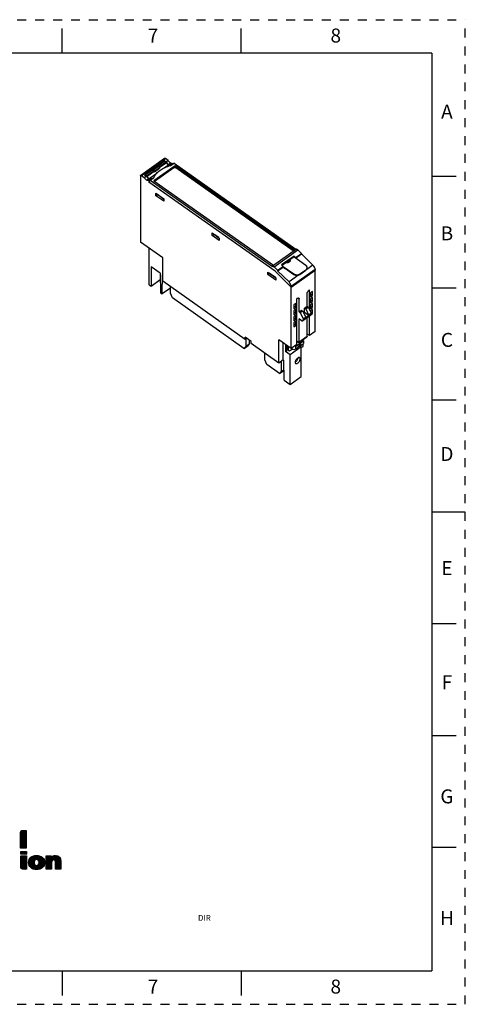
# Model space of a CAD drawing. Units: inches. Extents: x 0 to 17, y 0 to 11.
# Drawn here: x 12 to 17, y 0 to 11 of the extents above; entities that cross this region are included whole.
import ezdxf

# ---------------------------------------------------------------- set-up
doc = ezdxf.new("R2010")
doc.units = ezdxf.units.IN
doc.header["$LTSCALE"] = 0.935
doc.header["$MEASUREMENT"] = 0
doc.linetypes.add('HIDDEN', pattern=[0.2, 0.1, -0.1])
doc.layers.get('0').update_dxf_attribs({"linetype": 'CONTINUOUS'})
for name, color, linetype in [('02___PRT_ALL_AXES', 7, 'CONTINUOUS'), ('DEFAULT_2', 8, 'HIDDEN'), ('FEATURE', 7, 'CONTINUOUS'), ('GEOMETRY_FEATURES', 7, 'CONTINUOUS')]:
    doc.layers.add(name, color=color, linetype=linetype)
doc.styles.get("Standard").update_dxf_attribs({"font": 'txt', "width": 0.8})
doc.styles.add('TEXTSTYLE_2', font='txt')

# ---------------------------------------------------------------- blocks, each defined once
blk = doc.blocks.new('2019_RA_LOGO_TB_BL0', base_point=(11.249, 1.737))
at = {"color": 2, "linetype": 'CONTINUOUS'}
for p, q in [((12.038, 1.881), (12.1, 1.943)), ((12.038, 1.89), (12.092, 1.943)), ((12.038, 1.898), (12.083, 1.943)), ((12.038, 1.907), (12.075, 1.943)), ((12.038, 1.916), (12.066, 1.943)), ((12.038, 1.873), (12.101, 1.935)), ((12.038, 1.864), (12.101, 1.926)), ((12.038, 1.855), (12.101, 1.918)), ((12.038, 1.847), (12.101, 1.909)), ((12.038, 1.838), (12.101, 1.901)), ((12.038, 1.83), (12.101, 1.892)), ((12.038, 1.821), (12.101, 1.883)), ((12.038, 1.813), (12.101, 1.875)), ((12.039, 1.925), (12.057, 1.943)), ((12.038, 1.804), (12.101, 1.866)), ((12.038, 1.795), (12.101, 1.858)), ((12.038, 1.787), (12.101, 1.849)), ((12.038, 1.778), (12.101, 1.841)), ((12.038, 1.77), (12.101, 1.832)), ((12.038, 1.761), (12.101, 1.823)), ((12.038, 1.752), (12.101, 1.815)), ((12.04, 1.746), (12.101, 1.806)), ((12.049, 1.746), (12.101, 1.798)), ((12.058, 1.746), (12.101, 1.789)), ((12.066, 1.746), (12.101, 1.78)), ((12.075, 1.746), (12.101, 1.772)), ((12.083, 1.746), (12.101, 1.763)), ((12.039, 1.707), (12.102, 1.707)), ((12.039, 1.677), (12.039, 1.707)), ((12.039, 1.684), (12.062, 1.707)), ((12.039, 1.692), (12.054, 1.707)), ((12.039, 1.701), (12.045, 1.707)), ((12.102, 1.677), (12.039, 1.677)), ((12.039, 1.598), (12.099, 1.659)), ((12.039, 1.607), (12.091, 1.659)), ((12.039, 1.615), (12.082, 1.659)), ((12.039, 1.624), (12.074, 1.659)), ((12.039, 1.632), (12.065, 1.659)), ((12.039, 1.641), (12.056, 1.659)), ((12.039, 1.65), (12.048, 1.659)), ((12.039, 1.658), (12.039, 1.659)), ((12.039, 1.589), (12.102, 1.652)), ((12.04, 1.677), (12.071, 1.707)), ((12.049, 1.677), (12.079, 1.707)), ((12.057, 1.677), (12.088, 1.707)), ((12.066, 1.677), (12.097, 1.707)), ((12.074, 1.677), (12.102, 1.704)), ((12.083, 1.677), (12.102, 1.695)), ((12.092, 1.746), (12.101, 1.755)), ((12.092, 1.677), (12.102, 1.687)), ((12.1, 1.677), (12.102, 1.678)), ((12.101, 1.746), (12.101, 1.746)), ((12.102, 1.707), (12.102, 1.677)), ((12.127, 1.575), (12.214, 1.662)), ((12.127, 1.583), (12.205, 1.662)), ((12.127, 1.592), (12.196, 1.661)), ((12.128, 1.568), (12.223, 1.662)), ((12.129, 1.602), (12.185, 1.659)), ((12.13, 1.561), (12.231, 1.661)), ((12.132, 1.554), (12.238, 1.66)), ((12.132, 1.614), (12.172, 1.655)), ((12.201, 1.615), (12.245, 1.659)), ((12.214, 1.619), (12.252, 1.657)), ((12.222, 1.619), (12.258, 1.655)), ((12.228, 1.616), (12.264, 1.652)), ((12.324, 1.549), (12.437, 1.662)), ((12.324, 1.557), (12.429, 1.662)), ((12.324, 1.566), (12.42, 1.662)), ((12.324, 1.54), (12.444, 1.66)), ((12.324, 1.574), (12.41, 1.66)), ((12.324, 1.609), (12.374, 1.659)), ((12.324, 1.617), (12.365, 1.659)), ((12.324, 1.626), (12.357, 1.659)), ((12.324, 1.634), (12.348, 1.659)), ((12.324, 1.643), (12.34, 1.659)), ((12.324, 1.652), (12.331, 1.659)), ((12.324, 1.583), (12.396, 1.655)), ((12.324, 1.6), (12.379, 1.655)), ((12.406, 1.614), (12.451, 1.659)), ((12.414, 1.613), (12.457, 1.656)), ((12.42, 1.61), (12.463, 1.653)), ((12.039, 1.581), (12.102, 1.644)), ((12.039, 1.572), (12.102, 1.635)), ((12.039, 1.564), (12.102, 1.627)), ((12.039, 1.555), (12.102, 1.618)), ((12.039, 1.547), (12.102, 1.61)), ((12.039, 1.538), (12.102, 1.601)), ((12.039, 1.53), (12.102, 1.592)), ((12.041, 1.523), (12.102, 1.584)), ((12.044, 1.518), (12.102, 1.575)), ((12.049, 1.514), (12.102, 1.567)), ((12.054, 1.511), (12.102, 1.558)), ((12.062, 1.51), (12.102, 1.549)), ((12.071, 1.51), (12.102, 1.541)), ((12.134, 1.548), (12.195, 1.609)), ((12.138, 1.543), (12.189, 1.594)), ((12.141, 1.537), (12.188, 1.585)), ((12.143, 1.634), (12.152, 1.643)), ((12.145, 1.533), (12.189, 1.577)), ((12.149, 1.528), (12.19, 1.57)), ((12.154, 1.524), (12.193, 1.564)), ((12.159, 1.521), (12.196, 1.558)), ((12.164, 1.518), (12.201, 1.554)), ((12.17, 1.515), (12.206, 1.551)), ((12.176, 1.513), (12.213, 1.55)), ((12.183, 1.51), (12.223, 1.551)), ((12.19, 1.509), (12.298, 1.617)), ((12.197, 1.508), (12.301, 1.611)), ((12.205, 1.507), (12.302, 1.604)), ((12.213, 1.506), (12.304, 1.597)), ((12.222, 1.506), (12.304, 1.589)), ((12.231, 1.507), (12.304, 1.58)), ((12.233, 1.612), (12.27, 1.649)), ((12.237, 1.608), (12.275, 1.646)), ((12.24, 1.602), (12.28, 1.642)), ((12.24, 1.568), (12.295, 1.623)), ((12.241, 1.509), (12.304, 1.571)), ((12.242, 1.595), (12.285, 1.638)), ((12.243, 1.588), (12.289, 1.633)), ((12.243, 1.579), (12.292, 1.628)), ((12.253, 1.512), (12.301, 1.56)), ((12.268, 1.518), (12.296, 1.547)), ((12.324, 1.591), (12.379, 1.646)), ((12.324, 1.531), (12.384, 1.592)), ((12.324, 1.523), (12.383, 1.582)), ((12.324, 1.514), (12.383, 1.574)), ((12.328, 1.51), (12.383, 1.565)), ((12.337, 1.51), (12.383, 1.556)), ((12.346, 1.51), (12.383, 1.548)), ((12.424, 1.606), (12.467, 1.649)), ((12.426, 1.599), (12.472, 1.645)), ((12.427, 1.592), (12.475, 1.64)), ((12.428, 1.584), (12.479, 1.635)), ((12.428, 1.575), (12.481, 1.629)), ((12.428, 1.567), (12.483, 1.622)), ((12.428, 1.558), (12.485, 1.615)), ((12.428, 1.549), (12.486, 1.608)), ((12.428, 1.541), (12.487, 1.6)), ((12.428, 1.532), (12.487, 1.591)), ((12.428, 1.524), (12.487, 1.583)), ((12.428, 1.515), (12.487, 1.574)), ((12.431, 1.51), (12.487, 1.566)), ((12.44, 1.51), (12.487, 1.557)), ((12.449, 1.51), (12.487, 1.548)), ((12.079, 1.51), (12.102, 1.532)), ((12.088, 1.51), (12.102, 1.524)), ((12.097, 1.51), (12.102, 1.515)), ((12.354, 1.51), (12.383, 1.539)), ((12.363, 1.51), (12.383, 1.531)), ((12.371, 1.51), (12.383, 1.522)), ((12.38, 1.51), (12.383, 1.514)), ((12.457, 1.51), (12.487, 1.54)), ((12.466, 1.51), (12.487, 1.531)), ((12.474, 1.51), (12.487, 1.523)), ((12.483, 1.51), (12.487, 1.514))]:
    blk.add_line(p, q, dxfattribs=at)
for points, knots in [([(12.101, 1.943), (12.101, 1.943), (12.06, 1.943), (12.06, 1.943), (12.048, 1.943), (12.038, 1.933), (12.038, 1.922), (12.038, 1.922), (12.038, 1.922), (12.038, 1.921), (12.038, 1.921), (12.038, 1.746), (12.038, 1.746), (12.038, 1.746), (12.101, 1.746), (12.101, 1.746), (12.101, 1.746), (12.101, 1.943), (12.101, 1.943)], [0, 0, 0, 0, 1, 1, 1, 2, 2, 2, 3, 3, 3, 4, 4, 4, 5, 5, 5, 6, 6, 6, 6]), ([(12.039, 1.532), (12.038, 1.52), (12.048, 1.51), (12.06, 1.51), (12.06, 1.51), (12.102, 1.51), (12.102, 1.51), (12.102, 1.51), (12.102, 1.659), (12.102, 1.659), (12.102, 1.659), (12.039, 1.659), (12.039, 1.659), (12.039, 1.659), (12.039, 1.532), (12.039, 1.532)], [0, 0, 0, 0, 1, 1, 1, 2, 2, 2, 3, 3, 3, 4, 4, 4, 5, 5, 5, 5]), ([(12.215, 1.662), (12.16, 1.662), (12.127, 1.633), (12.127, 1.584), (12.127, 1.535), (12.16, 1.506), (12.215, 1.506), (12.271, 1.506), (12.305, 1.535), (12.305, 1.584), (12.305, 1.633), (12.271, 1.662), (12.215, 1.662)], [0, 0, 0, 0, 1, 1, 1, 2, 2, 2, 3, 3, 3, 4, 4, 4, 4]), ([(12.427, 1.662), (12.409, 1.663), (12.391, 1.656), (12.379, 1.642), (12.379, 1.642), (12.379, 1.659), (12.379, 1.659), (12.379, 1.659), (12.324, 1.659), (12.324, 1.659), (12.324, 1.659), (12.324, 1.51), (12.324, 1.51), (12.324, 1.51), (12.383, 1.51), (12.383, 1.51), (12.383, 1.51), (12.383, 1.582), (12.383, 1.582), (12.383, 1.601), (12.393, 1.614), (12.407, 1.614), (12.417, 1.614), (12.428, 1.611), (12.428, 1.586), (12.428, 1.586), (12.428, 1.51), (12.428, 1.51), (12.428, 1.51), (12.487, 1.51), (12.487, 1.51), (12.487, 1.51), (12.487, 1.596), (12.487, 1.596), (12.487, 1.639), (12.466, 1.662), (12.427, 1.662)], [0, 0, 0, 0, 1, 1, 1, 2, 2, 2, 3, 3, 3, 4, 4, 4, 5, 5, 5, 6, 6, 6, 7, 7, 7, 8, 8, 8, 9, 9, 9, 10, 10, 10, 11, 11, 11, 12, 12, 12, 12]), ([(12.215, 1.55), (12.199, 1.55), (12.188, 1.564), (12.188, 1.584), (12.188, 1.605), (12.199, 1.619), (12.215, 1.619), (12.232, 1.619), (12.243, 1.606), (12.243, 1.584), (12.243, 1.563), (12.232, 1.55), (12.215, 1.55), (12.215, 1.55), (12.215, 1.55), (12.215, 1.55)], [0, 0, 0, 0, 1, 1, 1, 2, 2, 2, 3, 3, 3, 4, 4, 4, 5, 5, 5, 5])]:
    blk.add_open_spline(points, degree=3, knots=knots, dxfattribs=at)

msp = doc.modelspace()

# ---------------------------------------------------------------- linework, layer by layer
at = {"color": 7, "linetype": 'CONTINUOUS'}
for p, q in [((12.5, 10.625), (12.5, 10.9)), ((14.5, 10.625), (14.5, 10.9)), ((16.625, 10.625), (0.375, 10.625)), ((16.625, 10.625), (16.625, 0.375)), ((16.9, 9.25), (16.625, 9.25)), ((15.089, 8.36), (14.948, 8.261)), ((15.107, 8.342), (15.089, 8.36)), ((15.089, 8.36), (15.09, 8.351)), ((15.107, 8.342), (15.172, 8.388)), ((15.107, 8.336), (15.173, 8.383)), ((14.967, 8.243), (14.948, 8.261)), ((15.039, 8.315), (14.955, 8.255)), ((15.09, 8.351), (15.042, 8.316)), ((15.09, 8.351), (15.103, 8.338)), ((15.107, 8.342), (15.107, 8.336)), ((15.107, 8.336), (15.113, 8.331)), ((14.906, 8.2), (14.967, 8.243)), ((14.906, 8.194), (14.967, 8.237)), ((14.967, 8.237), (14.967, 8.243)), ((14.967, 8.237), (14.988, 8.217)), ((14.973, 8.235), (14.971, 8.234)), ((14.993, 8.221), (14.988, 8.217)), ((16.9, 8), (16.625, 8)), ((16.9, 6.75), (16.625, 6.75)), ((17, 5.5), (16.625, 5.5)), ((16.9, 4.25), (16.625, 4.25)), ((16.9, 3), (16.625, 3)), ((16.9, 1.75), (16.625, 1.75)), ((0.375, 0.375), (16.625, 0.375)), ((12.5, 0.375), (12.5, 0.1)), ((14.5, 0.375), (14.5, 0.1))]:
    msp.add_line(p, q, dxfattribs=at)
at = {"color": 7, "linetype": 'CONTINUOUS', "true_color": 0x00beeb}
for p, q in [((15.024, 7.306), (15.024, 7.35)), ((15.063, 7.312), (15.063, 7.326))]:
    msp.add_line(p, q, dxfattribs=at)
at = {"layer": '02___PRT_ALL_AXES', "color": 7, "linetype": 'CONTINUOUS'}
for p, q in [((13.709, 7.945), (13.709, 8.019)), ((13.731, 7.891), (13.709, 7.945)), ((14.529, 7.327), (13.731, 7.891)), ((14.551, 7.433), (14.551, 7.35)), ((14.551, 7.35), (14.59, 7.377)), ((14.59, 7.377), (14.568, 7.354)), ((14.59, 7.421), (14.59, 7.377)), ((14.529, 7.327), (14.568, 7.354)), ((14.551, 7.35), (14.529, 7.327)), ((14.762, 7.201), (14.762, 7.274)), ((15.024, 7.35), (15.024, 7.306)), ((15.063, 7.326), (15.063, 7.312)), ((14.784, 7.146), (14.762, 7.201)), ((14.947, 7.185), (14.947, 7.07)), ((14.925, 7.047), (14.784, 7.146)), ((14.925, 7.047), (14.964, 7.074)), ((14.947, 7.07), (14.925, 7.047)), ((14.947, 7.07), (14.977, 7.091)), ((14.977, 7.088), (14.964, 7.074))]:
    msp.add_line(p, q, dxfattribs=at)
at = {"layer": 'DEFAULT_2', "color": 8, "linetype": 'HIDDEN'}
for p, q in [((0, 11), (17, 11)), ((17, 0), (17, 11)), ((0, 0), (17, 0))]:
    msp.add_line(p, q, dxfattribs=at)
at = {"layer": 'FEATURE', "color": 7, "linetype": 'CONTINUOUS'}
for p, q in [((13.645, 9.45), (13.378, 9.261)), ((13.387, 9.259), (13.654, 9.448)), ((13.42, 9.267), (13.643, 9.425)), ((13.509, 9.329), (13.564, 9.369)), ((13.577, 9.359), (13.521, 9.32)), ((13.761, 9.366), (13.526, 9.2)), ((13.761, 9.358), (13.532, 9.196)), ((13.564, 9.369), (13.577, 9.359)), ((13.569, 9.365), (13.644, 9.419)), ((13.577, 9.359), (13.586, 9.344)), ((13.581, 9.353), (13.659, 9.408)), ((13.585, 9.347), (13.663, 9.402)), ((13.641, 9.345), (13.689, 9.379)), ((13.643, 9.425), (13.643, 9.418)), ((13.663, 9.41), (13.643, 9.425)), ((13.644, 9.419), (13.659, 9.408)), ((13.685, 9.426), (13.654, 9.448)), ((13.659, 9.408), (13.663, 9.402)), ((13.685, 9.426), (13.663, 9.41)), ((13.689, 9.379), (13.717, 9.376)), ((13.714, 9.398), (13.692, 9.383)), ((13.707, 9.38), (13.692, 9.383)), ((13.729, 9.395), (13.707, 9.38)), ((13.707, 9.368), (13.744, 9.395)), ((13.711, 9.377), (13.707, 9.38)), ((13.712, 9.37), (13.75, 9.396)), ((13.729, 9.395), (13.714, 9.398)), ((13.737, 9.39), (13.729, 9.395)), ((13.75, 9.396), (13.744, 9.395)), ((13.75, 9.396), (15.109, 8.435)), ((13.761, 9.366), (13.761, 9.358)), ((15.094, 8.424), (13.761, 9.366)), ((15.088, 8.42), (13.761, 9.358)), ((13.376, 9.256), (13.376, 8.515)), ((13.387, 9.259), (13.418, 9.237)), ((13.418, 9.237), (13.44, 9.253)), ((13.42, 9.267), (13.44, 9.253)), ((13.428, 9.261), (13.429, 9.266)), ((13.429, 9.266), (13.508, 9.323)), ((13.429, 9.266), (13.444, 9.256)), ((13.444, 9.256), (13.523, 9.312)), ((13.444, 9.256), (13.447, 9.25)), ((13.447, 9.25), (13.527, 9.306)), ((13.474, 9.227), (13.556, 9.285)), ((13.509, 9.329), (13.508, 9.323)), ((13.508, 9.323), (13.523, 9.312)), ((13.521, 9.32), (13.509, 9.329)), ((13.521, 9.32), (13.53, 9.305)), ((13.523, 9.312), (13.527, 9.306)), ((13.586, 9.344), (13.53, 9.305)), ((13.53, 9.3), (13.587, 9.34)), ((13.53, 9.305), (13.53, 9.3)), ((13.586, 9.344), (13.587, 9.34)), ((13.447, 9.209), (13.469, 9.225)), ((13.447, 9.209), (13.461, 9.206)), ((13.461, 9.206), (13.484, 9.222)), ((13.461, 9.206), (13.47, 9.2)), ((13.469, 9.225), (13.484, 9.222)), ((13.47, 9.2), (13.478, 9.205)), ((13.47, 9.2), (13.47, 9.183)), ((13.47, 9.183), (13.477, 9.188)), ((14.877, 8.189), (13.47, 9.183)), ((13.474, 9.227), (13.502, 9.224)), ((13.477, 9.179), (13.478, 9.207)), ((13.478, 9.207), (13.523, 9.238)), ((13.483, 9.208), (13.478, 9.207)), ((13.483, 9.208), (13.521, 9.234)), ((13.483, 9.208), (14.849, 8.242)), ((13.484, 9.222), (13.492, 9.216)), ((13.526, 9.2), (14.859, 8.258)), ((13.548, 9.034), (13.548, 9.061)), ((13.548, 9.061), (13.637, 8.998)), ((13.548, 9.034), (13.568, 9.047)), ((13.637, 8.971), (13.548, 9.034)), ((13.565, 9.049), (13.565, 9.049)), ((13.565, 9.049), (13.634, 9)), ((13.634, 9), (13.634, 9.001)), ((13.635, 9), (13.634, 9)), ((13.637, 8.998), (13.637, 8.971)), ((14.177, 8.589), (14.177, 8.617)), ((14.177, 8.617), (14.255, 8.561)), ((14.177, 8.589), (14.197, 8.602)), ((14.255, 8.534), (14.177, 8.589)), ((14.197, 8.602), (14.197, 8.603)), ((14.25, 8.565), (14.197, 8.602)), ((13.624, 8.34), (13.376, 8.515)), ((14.25, 8.565), (14.25, 8.565)), ((14.251, 8.565), (14.25, 8.565)), ((14.255, 8.561), (14.255, 8.534)), ((13.473, 8.038), (13.473, 8.447)), ((14.85, 8.251), (15.115, 8.439)), ((14.866, 8.24), (15.131, 8.428)), ((15.115, 8.439), (15.131, 8.428)), ((15.131, 8.428), (15.172, 8.388)), ((15.172, 8.388), (15.173, 8.383)), ((15.173, 8.383), (15.3, 8.259)), ((13.624, 8.079), (13.624, 8.34)), ((14.849, 8.242), (14.85, 8.251)), ((14.85, 8.251), (14.866, 8.24)), ((15.042, 8.316), (15.042, 8.311)), ((15.3, 8.259), (15.231, 8.21)), ((13.495, 8.24), (13.493, 8.024)), ((13.595, 8.169), (13.495, 8.24)), ((13.595, 8.169), (13.597, 7.95)), ((13.618, 7.936), (13.62, 8.151)), ((13.624, 8.148), (13.62, 8.151)), ((14.795, 8.18), (14.884, 8.117)), ((14.795, 8.152), (14.795, 8.18)), ((14.795, 8.152), (14.815, 8.165)), ((14.884, 8.089), (14.795, 8.152)), ((14.881, 8.118), (14.813, 8.167)), ((14.813, 8.167), (14.813, 8.167)), ((14.866, 8.24), (14.906, 8.2)), ((15.057, 8.013), (14.877, 8.189)), ((15.057, 8.012), (14.877, 8.189)), ((14.906, 8.2), (14.906, 8.194)), ((14.906, 8.194), (15.033, 8.07)), ((15.143, 8.148), (15.033, 8.07)), ((15.326, 8.21), (15.057, 8.02)), ((15.057, 8.012), (15.326, 8.202)), ((15.324, 7.515), (15.324, 8.2)), ((15.326, 8.21), (15.326, 8.202)), ((13.473, 8.038), (13.493, 8.024)), ((13.493, 8.024), (13.596, 8.096)), ((14.544, 7.429), (13.624, 8.079)), ((14.881, 8.118), (14.881, 8.119)), ((14.882, 8.118), (14.881, 8.118)), ((14.884, 8.117), (14.884, 8.089)), ((13.597, 7.95), (13.618, 7.936)), ((13.709, 8), (13.618, 7.936)), ((15.057, 7.326), (15.057, 8.02)), ((15.235, 7.798), (15.235, 7.942)), ((15.26, 7.982), (15.258, 7.98)), ((15.26, 7.762), (15.26, 7.982)), ((15.295, 7.963), (15.273, 7.947)), ((15.273, 7.947), (15.273, 7.902)), ((15.295, 7.918), (15.273, 7.934)), ((15.295, 7.918), (15.295, 7.963)), ((15.108, 7.83), (15.086, 7.815)), ((15.086, 7.815), (15.086, 7.77)), ((15.108, 7.786), (15.108, 7.83)), ((15.124, 7.886), (15.122, 7.884)), ((15.122, 7.372), (15.122, 7.884)), ((15.146, 7.879), (15.131, 7.89)), ((15.146, 7.735), (15.146, 7.879)), ((15.273, 7.902), (15.295, 7.918)), ((15.295, 7.896), (15.273, 7.88)), ((15.273, 7.88), (15.273, 7.835)), ((15.295, 7.851), (15.273, 7.867)), ((15.273, 7.835), (15.295, 7.851)), ((15.295, 7.829), (15.273, 7.813)), ((15.273, 7.813), (15.273, 7.769)), ((15.295, 7.851), (15.295, 7.896)), ((15.295, 7.784), (15.295, 7.829)), ((15.108, 7.786), (15.086, 7.801)), ((15.086, 7.77), (15.108, 7.786)), ((15.108, 7.763), (15.086, 7.748)), ((15.086, 7.748), (15.086, 7.703)), ((15.108, 7.719), (15.086, 7.735)), ((15.086, 7.703), (15.108, 7.719)), ((15.108, 7.719), (15.108, 7.763)), ((15.146, 7.735), (15.174, 7.754)), ((15.146, 7.735), (15.157, 7.727)), ((15.157, 7.727), (15.185, 7.746)), ((15.157, 7.727), (15.191, 7.658)), ((15.174, 7.754), (15.185, 7.746)), ((15.185, 7.746), (15.219, 7.678)), ((15.276, 7.7), (15.187, 7.637)), ((15.28, 7.71), (15.191, 7.647)), ((15.198, 7.721), (15.207, 7.728)), ((15.207, 7.778), (15.235, 7.798)), ((15.207, 7.778), (15.219, 7.77)), ((15.207, 7.728), (15.207, 7.778)), ((15.252, 7.696), (15.207, 7.728)), ((15.219, 7.77), (15.246, 7.79)), ((15.219, 7.77), (15.252, 7.702)), ((15.235, 7.798), (15.246, 7.79)), ((15.246, 7.79), (15.28, 7.721)), ((15.252, 7.702), (15.28, 7.721)), ((15.252, 7.702), (15.252, 7.696)), ((15.295, 7.784), (15.273, 7.8)), ((15.273, 7.769), (15.295, 7.784)), ((15.295, 7.762), (15.273, 7.746)), ((15.273, 7.746), (15.273, 7.735)), ((15.295, 7.718), (15.275, 7.732)), ((15.279, 7.706), (15.295, 7.718)), ((15.28, 7.721), (15.28, 7.71)), ((15.295, 7.718), (15.295, 7.762)), ((15.108, 7.697), (15.086, 7.681)), ((15.086, 7.681), (15.086, 7.636)), ((15.108, 7.652), (15.086, 7.668)), ((15.086, 7.636), (15.108, 7.652)), ((15.108, 7.63), (15.086, 7.614)), ((15.086, 7.614), (15.086, 7.57)), ((15.108, 7.585), (15.086, 7.601)), ((15.108, 7.652), (15.108, 7.697)), ((15.108, 7.585), (15.108, 7.63)), ((15.168, 7.641), (15.146, 7.657)), ((15.146, 7.4), (15.146, 7.657)), ((15.191, 7.658), (15.219, 7.678)), ((15.191, 7.658), (15.191, 7.647)), ((15.219, 7.673), (15.252, 7.696)), ((15.219, 7.678), (15.219, 7.673)), ((15.235, 7.463), (15.235, 7.672)), ((15.26, 7.47), (15.26, 7.689)), ((15.086, 7.57), (15.108, 7.585)), ((15.26, 7.47), (15.235, 7.487)), ((15.324, 7.515), (15.26, 7.47)), ((14.61, 7.406), (14.544, 7.453)), ((14.544, 7.429), (14.544, 7.453)), ((14.544, 7.429), (14.555, 7.436)), ((14.555, 7.445), (14.555, 7.436)), ((14.611, 7.381), (14.61, 7.406)), ((14.918, 7.164), (14.611, 7.381)), ((15.057, 7.326), (14.918, 7.425)), ((14.918, 7.164), (14.918, 7.425)), ((14.967, 7.199), (14.967, 7.39)), ((14.993, 7.372), (14.993, 7.294)), ((15.122, 7.372), (15.057, 7.326)), ((15.107, 7.35), (15.196, 7.413)), ((15.135, 7.397), (15.122, 7.407)), ((15.132, 7.399), (15.122, 7.391)), ((15.17, 7.372), (15.134, 7.347)), ((15.144, 7.395), (15.233, 7.458)), ((15.146, 7.4), (15.235, 7.463)), ((15.17, 7.365), (15.196, 7.384)), ((15.17, 7.365), (15.17, 7.372)), ((15.183, 7.423), (15.196, 7.413)), ((15.189, 7.418), (15.189, 7.427)), ((15.189, 7.35), (15.189, 7.378)), ((15.196, 7.413), (15.196, 7.384)), ((14.993, 7.294), (15.009, 7.305)), ((15.045, 7.257), (14.993, 7.294)), ((15.009, 7.305), (15.009, 7.361)), ((15.039, 7.295), (15.009, 7.317)), ((15.072, 7.319), (15.039, 7.295)), ((15.17, 7.345), (15.045, 7.257)), ((15.085, 7.31), (15.06, 7.328)), ((15.107, 7.321), (15.085, 7.31)), ((15.099, 7.356), (15.107, 7.35)), ((15.107, 7.35), (15.107, 7.321)), ((15.107, 7.321), (15.134, 7.34)), ((15.134, 7.345), (15.147, 7.354)), ((15.134, 7.34), (15.134, 7.347)), ((15.17, 7.365), (15.147, 7.354)), ((15.147, 7.354), (15.147, 7.356)), ((15.17, 7.345), (15.153, 7.357)), ((15.166, 7.348), (15.166, 7.363)), ((15.17, 7.337), (15.189, 7.35)), ((15.17, 7.015), (15.17, 7.345)), ((14.967, 7.199), (14.918, 7.164)), ((14.967, 7.199), (14.976, 7.192)), ((14.978, 6.974), (14.976, 7.192)), ((15.045, 6.926), (15.045, 7.257)), ((15.126, 7.199), (15.125, 7.215)), ((15.126, 7.199), (15.126, 7.199)), ((14.978, 6.974), (15.045, 6.926)), ((15.045, 6.926), (15.17, 7.015))]:
    msp.add_line(p, q, dxfattribs=at)
for centre, radius, start, end in [((13.805, 8.987), 0.394, 103.5946, 106.5447), ((13.685, 9.155), 0.182, 151.2412, 154.1683), ((15.025, 8.308), 0.02, 25.0187, 26.2722)]:
    msp.add_arc(centre, radius, start, end, dxfattribs=at)
for centre, major_axis, ratio, start_param, end_param in [((13.682, 9.41), (-0.018, 0.0258), 0.506158, 1.200813, 2.660484), ((13.678, 9.406), (-0.0185, 0.0255), 0.487609, 1.395295, 2.704292), ((13.458, 9.252), (-0.0183, 0.0256), 0.493817, 1.194994, 2.654665), ((13.463, 9.254), (-0.0179, 0.0259), 0.51229, 1.40694, 2.715937), ((13.543, 9.311), (-0.0179, 0.0259), 0.51229, 1.40694, 1.622295), ((15.292, 8.233), (-0.0277, 0.0383), 0.487609, -2.514243, -1.222699), ((15.024, 8.043), (-0.0268, 0.0389), 0.51229, -2.502598, -1.211054), ((15.108, 7.207), (0.0222, 0.0318), 0.506158, 3.900757, 4.81406)]:
    msp.add_ellipse(centre, major_axis=major_axis, ratio=ratio, start_param=start_param, end_param=end_param, dxfattribs=at)
for points, knots in [([(13.525, 9.243), (13.533, 9.257), (13.552, 9.284), (13.591, 9.318), (13.639, 9.346), (13.674, 9.359), (13.693, 9.365)], [0, 0, 0, 0, 0.225623, 0.467606, 0.726424, 1, 1, 1, 1]), ([(13.654, 9.448), (13.653, 9.449), (13.652, 9.45), (13.649, 9.451), (13.647, 9.451), (13.645, 9.45), (13.645, 9.45)], [0, 0, 0, 0, 0.310721, 0.579605, 0.804276, 1, 1, 1, 1]), ([(13.714, 9.398), (13.711, 9.399), (13.705, 9.401), (13.697, 9.408), (13.69, 9.416), (13.687, 9.423), (13.685, 9.426)], [0, 0, 0, 0, 0.203309, 0.451869, 0.726237, 1, 1, 1, 1]), ([(13.376, 9.256), (13.376, 9.257), (13.376, 9.259), (13.377, 9.26), (13.378, 9.261)], [0, 0, 0, 0, 0.547999, 1, 1, 1, 1]), ([(13.378, 9.261), (13.378, 9.261), (13.38, 9.262), (13.382, 9.262), (13.384, 9.261), (13.386, 9.26), (13.387, 9.259)], [0, 0, 0, 0, 0.195724, 0.420395, 0.689279, 1, 1, 1, 1]), ([(13.418, 9.237), (13.419, 9.234), (13.423, 9.227), (13.43, 9.219), (13.438, 9.212), (13.444, 9.21), (13.447, 9.209)], [0, 0, 0, 0, 0.273763, 0.548131, 0.796691, 1, 1, 1, 1]), ([(15.035, 8.292), (15.03, 8.288), (15.018, 8.284), (15.005, 8.284), (14.999, 8.286)], [0, 0, 0, 0, 0.484637, 1, 1, 1, 1]), ([(15.004, 8.289), (15.007, 8.289), (15.016, 8.289), (15.027, 8.291), (15.033, 8.296)], [0, 0, 0, 0, 0.261676, 1, 1, 1, 1]), ([(15.042, 8.316), (15.042, 8.315), (15.041, 8.312), (15.039, 8.306), (15.035, 8.302), (15.033, 8.301)], [0, 0, 0, 0, 0.232398, 0.473231, 1, 1, 1, 1]), ([(15.042, 8.311), (15.042, 8.31), (15.041, 8.307), (15.039, 8.301), (15.035, 8.297), (15.033, 8.296)], [0, 0, 0, 0, 0.232398, 0.473231, 1, 1, 1, 1]), ([(15.045, 8.312), (15.045, 8.31), (15.045, 8.306), (15.043, 8.301), (15.04, 8.296), (15.037, 8.293), (15.035, 8.292)], [0, 0, 0, 0, 0.233189, 0.471604, 0.725468, 1, 1, 1, 1]), ([(15.043, 8.317), (15.043, 8.316), (15.044, 8.315), (15.044, 8.313), (15.045, 8.312)], [0, 0, 0, 0, 0.254188, 1, 1, 1, 1]), ([(15.235, 7.942), (15.235, 7.946), (15.237, 7.953), (15.242, 7.963), (15.249, 7.973), (15.254, 7.978), (15.258, 7.98)], [0, 0, 0, 0, 0.217685, 0.475353, 0.746307, 1, 1, 1, 1]), ([(15.124, 7.886), (15.126, 7.887), (15.129, 7.889), (15.134, 7.891), (15.138, 7.891), (15.141, 7.89), (15.142, 7.889)], [0, 0, 0, 0, 0.312075, 0.579935, 0.804214, 1, 1, 1, 1]), ([(15.142, 7.889), (15.143, 7.888), (15.146, 7.885), (15.146, 7.881), (15.146, 7.879)], [0, 0, 0, 0, 0.450349, 1, 1, 1, 1]), ([(15.28, 7.71), (15.28, 7.708), (15.279, 7.705), (15.277, 7.701), (15.276, 7.7)], [0, 0, 0, 0, 0.54971, 1, 1, 1, 1]), ([(15.168, 7.641), (15.17, 7.64), (15.173, 7.638), (15.178, 7.636), (15.183, 7.636), (15.186, 7.637), (15.187, 7.637)], [0, 0, 0, 0, 0.312237, 0.579862, 0.80421, 1, 1, 1, 1]), ([(15.187, 7.637), (15.188, 7.638), (15.19, 7.642), (15.191, 7.645), (15.191, 7.647)], [0, 0, 0, 0, 0.45029, 1, 1, 1, 1]), ([(15.135, 7.397), (15.136, 7.397), (15.137, 7.396), (15.14, 7.395), (15.142, 7.395), (15.144, 7.395), (15.144, 7.395)], [0, 0, 0, 0, 0.31177, 0.580002, 0.804315, 1, 1, 1, 1]), ([(15.144, 7.395), (15.145, 7.396), (15.146, 7.398), (15.146, 7.399), (15.146, 7.4)], [0, 0, 0, 0, 0.450698, 1, 1, 1, 1]), ([(15.235, 7.463), (15.235, 7.462), (15.235, 7.461), (15.234, 7.459), (15.233, 7.458)], [0, 0, 0, 0, 0.549302, 1, 1, 1, 1]), ([(15.152, 7.223), (15.151, 7.224), (15.149, 7.225), (15.146, 7.225), (15.142, 7.225), (15.136, 7.223), (15.129, 7.219), (15.121, 7.212), (15.113, 7.202), (15.107, 7.192), (15.103, 7.182), (15.102, 7.175), (15.102, 7.171)], [0, 0, 0, 0, 0.038614, 0.080035, 0.126189, 0.178066, 0.299181, 0.439689, 0.590689, 0.741269, 0.88059, 1, 1, 1, 1]), ([(15.102, 7.171), (15.102, 7.169), (15.102, 7.164), (15.105, 7.16), (15.107, 7.159)], [0, 0, 0, 0, 0.549319, 1, 1, 1, 1]), ([(15.107, 7.159), (15.108, 7.159), (15.11, 7.158), (15.113, 7.157), (15.117, 7.157), (15.122, 7.159), (15.13, 7.163), (15.138, 7.17), (15.146, 7.18), (15.152, 7.19), (15.156, 7.201), (15.158, 7.208), (15.158, 7.211)], [0, 0, 0, 0, 0.038559, 0.079668, 0.125389, 0.176832, 0.297321, 0.437698, 0.589016, 0.740182, 0.880127, 1, 1, 1, 1]), ([(15.126, 7.199), (15.128, 7.203), (15.132, 7.21), (15.134, 7.218), (15.134, 7.222)], [0, 0, 0, 0, 0.529366, 1, 1, 1, 1]), ([(15.158, 7.211), (15.158, 7.213), (15.157, 7.217), (15.155, 7.221), (15.153, 7.223), (15.152, 7.223)], [0, 0, 0, 0, 0.547338, 0.780798, 1, 1, 1, 1])]:
    msp.add_open_spline(points, degree=3, knots=knots, dxfattribs=at)
at = {"layer": 'GEOMETRY_FEATURES', "color": 7, "linetype": 'CONTINUOUS'}
for p, q in [((13.542, 9.202), (13.748, 9.348)), ((13.771, 9.348), (15.079, 8.422)), ((14.958, 8.252), (15.088, 8.159)), ((15.222, 8.254), (15.088, 8.349)), ((14.967, 8.24), (15.088, 8.154)), ((15.088, 8.154), (15.088, 8.159)), ((15.155, 8.159), (15.222, 8.207)), ((15.155, 8.154), (15.222, 8.201)), ((15.155, 8.154), (15.155, 8.159)), ((15.222, 8.201), (15.222, 8.207)), ((15.236, 8.225), (15.236, 8.23))]:
    msp.add_line(p, q, dxfattribs=at)
for centre, radius, start, end in [((15.114, 8.196), 0.0443, 234.7556, 237.956), ((15.129, 8.196), 0.0443, 302.044, 305.2444), ((15.198, 8.235), 0.0413, 305.2454, 310.9264), ((15.212, 8.23), 0.024, 347.0432, 359.9535)]:
    msp.add_arc(centre, radius, start, end, dxfattribs=at)
for points, knots in [([(13.748, 9.348), (13.75, 9.349), (13.754, 9.35), (13.76, 9.351), (13.766, 9.35), (13.769, 9.349), (13.771, 9.348)], [0, 0, 0, 0, 0.240729, 0.5, 0.759271, 1, 1, 1, 1]), ([(13.538, 9.194), (13.538, 9.196), (13.539, 9.199), (13.541, 9.201), (13.542, 9.202)], [0, 0, 0, 0, 0.471076, 1, 1, 1, 1]), ([(13.538, 9.191), (13.538, 9.191), (13.538, 9.192), (13.538, 9.193), (13.538, 9.194)], [0, 0, 0, 0, 0.254257, 1, 1, 1, 1]), ([(15.079, 8.422), (15.08, 8.422), (15.082, 8.42), (15.083, 8.418), (15.083, 8.417)], [0, 0, 0, 0, 0.524438, 1, 1, 1, 1]), ([(15.236, 8.23), (15.236, 8.232), (15.235, 8.237), (15.232, 8.243), (15.228, 8.249), (15.224, 8.252), (15.222, 8.254)], [0, 0, 0, 0, 0.231721, 0.47184, 0.727108, 1, 1, 1, 1]), ([(15.088, 8.154), (15.093, 8.151), (15.104, 8.146), (15.122, 8.143), (15.14, 8.146), (15.15, 8.151), (15.155, 8.154)], [0, 0, 0, 0, 0.240758, 0.5, 0.759242, 1, 1, 1, 1]), ([(15.09, 8.158), (15.095, 8.155), (15.105, 8.151), (15.122, 8.149), (15.138, 8.151), (15.149, 8.155), (15.153, 8.158)], [0, 0, 0, 0, 0.242128, 0.5, 0.757872, 1, 1, 1, 1]), ([(15.222, 8.207), (15.225, 8.209), (15.231, 8.214), (15.234, 8.221), (15.235, 8.225)], [0, 0, 0, 0, 0.525544, 1, 1, 1, 1]), ([(15.225, 8.204), (15.228, 8.206), (15.232, 8.211), (15.235, 8.219), (15.236, 8.223), (15.236, 8.225)], [0, 0, 0, 0, 0.521887, 0.764206, 1, 1, 1, 1])]:
    msp.add_open_spline(points, degree=3, knots=knots, dxfattribs=at)

# ---------------------------------------------------------------- block references
at = {"color": 2, "linetype": 'CONTINUOUS'}
msp.add_blockref('2019_RA_LOGO_TB_BL0', (11.249, 1.737), dxfattribs=at)

# ---------------------------------------------------------------- texts
at = {"color": 2, "linetype": 'CONTINUOUS', "char_height": 0.156, "width": 0.1248, "attachment_point": 2, "line_spacing_factor": 0.9}
for s, insert in [('7', (13.515, 10.901)), ('8', (15.555, 10.901)), ('A', (16.795, 10.051)), ('B', (16.795, 8.691)), ('C', (16.795, 7.501)), ('D', (16.795, 6.226)), ('E', (16.795, 4.951)), ('F', (16.795, 3.676)), ('G', (16.795, 2.401)), ('H', (16.795, 1.041)), ('7', (13.515, 0.276)), ('8', (15.555, 0.276))]:
    msp.add_mtext(s, dxfattribs=dict(at, insert=insert))
at = {"color": 2, "linetype": 'CONTINUOUS', "insert": (14.089, 0.998), "char_height": 0.065, "width": 0.195, "attachment_point": 2, "line_spacing_factor": 0.9, "style": 'TEXTSTYLE_2'}
msp.add_mtext('DIR', dxfattribs=at)

doc.saveas('drawing.dxf')
